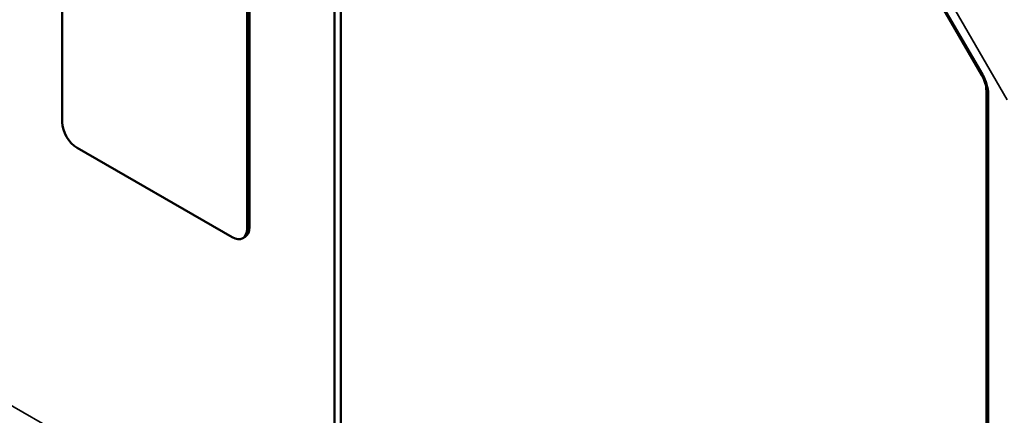
# Model space of a CAD drawing. Units: inches. Extents: x 0.3 to 33.7, y 0.7 to 21.3.
# Drawn here: x 28 to 30.8, y 14.3 to 15.4 of the extents above; entities that cross this region are included whole.
import ezdxf

# ---------------------------------------------------------------- set-up
doc = ezdxf.new("R2010")
doc.units = ezdxf.units.IN
doc.header["$LTSCALE"] = 2
doc.header["$MEASUREMENT"] = 0
doc.layers.add('Visible (ANSI)', color=7, linetype='Continuous', lineweight=50)
doc.layers.add('Visible Narrow (ANSI)', color=7, linetype='Continuous', lineweight=35)

msp = doc.modelspace()

# ---------------------------------------------------------------- linework, layer by layer
at = {"layer": 'Visible (ANSI)'}
for p, q in [((28.8698, 16.6059), (28.8698, 13.9211)), ((28.888, 16.6048), (28.888, 13.9175)), ((28.0882, 15.1413), (28.0882, 16.2695)), ((28.6256, 15.9682), (28.6256, 14.84)), ((28.6186, 15.9641), (28.6186, 14.8359)), ((30.7275, 15.2761), (30.4631, 15.7342)), ((30.7291, 15.2781), (30.467, 15.732)), ((30.7406, 13.1564), (30.7406, 15.2322)), ((30.7455, 13.1439), (30.7455, 15.2228)), ((28.5761, 14.8113), (28.1306, 15.0678)), ((28.6061, 14.8084), (28.6131, 14.8124))]:
    msp.add_line(p, q, dxfattribs=at)
for centre, major_axis, start_param, end_param in [((30.696, 15.2578), (-0.0314, 0.0546), 3.928925, 4.714323), ((30.6894, 15.2551), (-0.0396, 0.0687), 3.928925, 4.714323), ((28.1306, 15.1169), (-0.0299, 0.052), 0.787332, 2.358128), ((28.5761, 14.8603), (0.0299, -0.052), 5.499721, 7.070517), ((28.5832, 14.8644), (0.0299, -0.052), 0, 0.787332)]:
    msp.add_ellipse(centre, major_axis=major_axis, ratio=0.578093, start_param=start_param, end_param=end_param, dxfattribs=at)
at = {"layer": 'Visible Narrow (ANSI)'}
for p, q in [((30.8, 15.206), (30.4388, 15.8316)), ((30.7295, 15.2773), (30.7275, 15.2761)), ((30.7446, 15.2345), (30.7406, 15.2322)), ((28.6186, 14.8359), (28.6256, 14.84)), ((30.4174, 12.9027), (27.5865, 14.5329))]:
    msp.add_line(p, q, dxfattribs=at)

doc.saveas('drawing.dxf')
